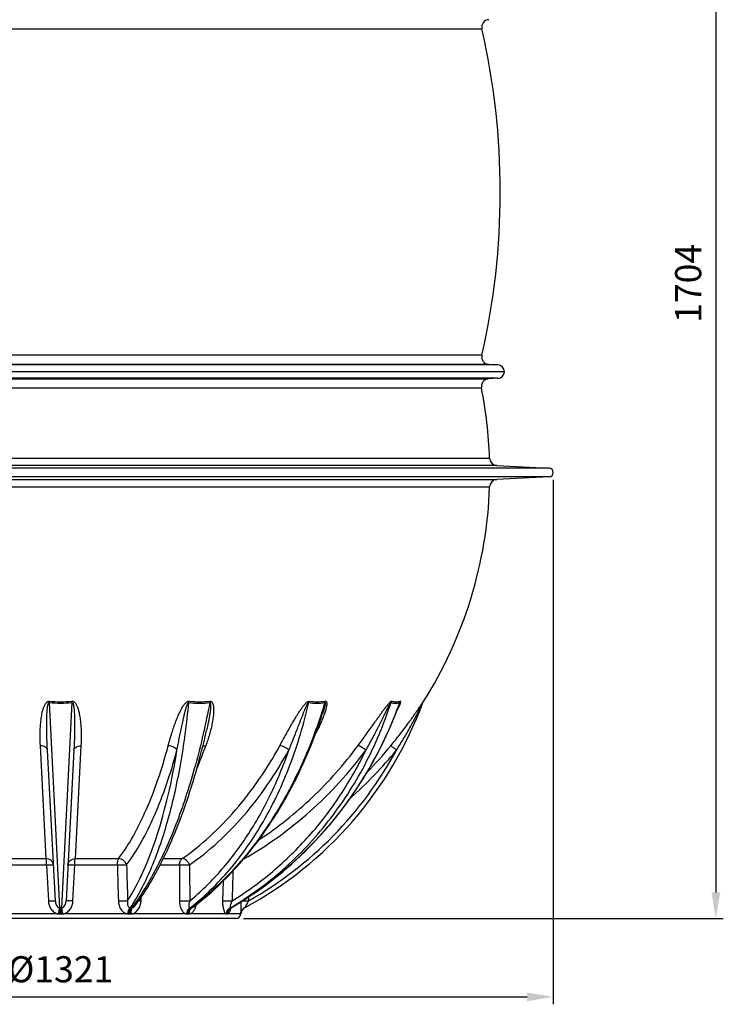
# Model space of a CAD drawing. Units: millimetres. Extents: x -644 to 1837, y -18 to 3917.
# Drawn here: x 739 to 1682, y 1592 to 2913 of the extents above; entities that cross this region are included whole.
import ezdxf

# ---------------------------------------------------------------- set-up
doc = ezdxf.new("R2010")
doc.units = ezdxf.units.MM
doc.header["$LTSCALE"] = 10
doc.layers.add('AM_5', color=92, linetype='Continuous', lineweight=25)
doc.layers.add('RUNDUNGEN', color=7, linetype='Continuous')
doc.styles.get("Standard").update_dxf_attribs({"font": 'ISOCP.SHX'})
doc.dimstyles.new('AM_ISO$0', dxfattribs={"dimscale": 10, "dimtxt": 3.5, "dimasz": 3.5, "dimexe": 1, "dimexo": 1, "dimgap": 1.5, "dimtad": 1, "dimdsep": 46, "dimtxsty": 'Standard', "dimcen": 0, "dimclrd": 256, "dimclre": 256, "dimclrt": 140, "dimadec": 0, "dimazin": 2, "dimtp": 0.1, "dimtm": 0.1, "dimtfac": 0.71, "dimtdec": 3, "dimtmove": 0, "dimatfit": 3, "dimfxl": 1, "dimlwd": -1, "dimlwe": -1, "dimarcsym": 1})

# ---------------------------------------------------------------- blocks, each defined once
blk = doc.blocks.new('*D4')
at = {"layer": 'AM_5', "linetype": 'ByBlock', "transparency": 16777216}
for p, q in [((1486.8, 3411.9), (1682.3, 3411.9)), ((1672.3, 3376.9), (1672.3, 1742.5)), ((1038.8, 1707.5), (1682.3, 1707.5))]:
    blk.add_line(p, q, dxfattribs=at)
at = {"layer": 'AM_5', "transparency": 16777216}
for points in [[(1666.5, 3376.9), (1678.2, 3376.9), (1672.3, 3411.9)], [(1666.5, 1742.5), (1678.2, 1742.5), (1672.3, 1707.5)]]:
    blk.add_solid(points, dxfattribs=at)
at = {"layer": 'Defpoints', "color": 0, "transparency": 16777216}
for p in [(1476.8, 3411.9), (1028.8, 1707.5), (1672.3, 1707.5)]:
    blk.add_point(p, dxfattribs=at)
at = {"layer": 'AM_5', "color": 140, "transparency": 16777216, "insert": (1639.8, 2559.7), "char_height": 35, "attachment_point": 5, "rotation": 90}
blk.add_mtext('1704', dxfattribs=at)
blk = doc.blocks.new('*D12')
at = {"layer": 'AM_5', "linetype": 'ByBlock', "transparency": 16777216}
for p, q in [((133.3, 2296), (133.3, 1592.4)), ((1454.3, 2296), (1454.3, 1592.4)), ((168.3, 1602.4), (1419.3, 1602.4))]:
    blk.add_line(p, q, dxfattribs=at)
at = {"layer": 'AM_5', "transparency": 16777216}
for points in [[(168.3, 1608.2), (168.3, 1596.6), (133.3, 1602.4)], [(1419.3, 1608.2), (1419.3, 1596.6), (1454.3, 1602.4)]]:
    blk.add_solid(points, dxfattribs=at)
at = {"layer": 'Defpoints', "color": 0, "transparency": 16777216}
for p in [(133.3, 2306), (1454.3, 2306), (1454.3, 1602.4)]:
    blk.add_point(p, dxfattribs=at)
at = {"layer": 'AM_5', "color": 140, "transparency": 16777216, "insert": (793.8, 1634.9), "char_height": 35, "attachment_point": 5}
blk.add_mtext('%%c1321', dxfattribs=at)

msp = doc.modelspace()

# ---------------------------------------------------------------- linework, layer by layer
at = {"color": 9, "linetype": 'Continuous'}
for p, q in [((1380.4, 2450.2), (207.3, 2450.2)), ((1380.4, 2432.3), (207.3, 2432.3)), ((1448.8, 2311.9), (138.9, 2311.9)), ((1448.8, 2300.2), (138.9, 2300.2))]:
    msp.add_line(p, q, dxfattribs=at)
at = {"color": 7, "linetype": 'Continuous'}
for p, q in [((1367.8, 2451), (1380.4, 2450.2)), ((1388.8, 2441.2), (198.8, 2441.2)), ((1380.4, 2432.3), (1367.2, 2431.4)), ((1378.5, 2315.5), (1448.8, 2311.9)), ((1448.8, 2300.2), (1378.5, 2296.5)), ((1028.8, 1707.5), (558.8, 1707.5))]:
    msp.add_line(p, q, dxfattribs=at)
for centre, radius, start, end in [((400.3, 2682.2), 983, 347.126, 12.874), ((1379.8, 2441.2), 9, 273.5492, 86.4509), ((793.8, 2306), 575.5, 1.9088, 11.3714), ((1448.5, 2306), 5.84, 273, 87), ((793.8, 2306), 575.5, 327.676, 358.0912), ((1028.8, 1714), 6.48, 270, 356.6034)]:
    msp.add_arc(centre, radius, start, end, dxfattribs=at)
at = {"layer": 'RUNDUNGEN', "color": 9, "linetype": 'Continuous'}
for p, q in [((229.1, 2901.3), (1358.6, 2901.3)), ((1358.6, 2463.2), (229.1, 2463.2)), ((1367.8, 2451), (219.9, 2451)), ((220.5, 2431.4), (1367.2, 2431.4)), ((229.6, 2419.5), (1358, 2419.5)), ((218.7, 2325.2), (1369, 2325.2)), ((1378.5, 2315.5), (209.2, 2315.5)), ((209.2, 2296.5), (1378.5, 2296.5)), ((218.7, 2286.9), (1369, 2286.9)), ((792.9, 1721.8), (778.7, 1997.3)), ((809, 1997.3), (794.8, 1721.8)), ((1280.5, 1999.2), (1280.2, 1998.3)), ((774.5, 1787.9), (766.6, 1939.3)), ((821.1, 1939.3), (813.2, 1787.9)), ((716.1, 1787.9), (774.5, 1787.9)), ((813.2, 1787.9), (871.6, 1787.9)), ((931.5, 1787.9), (956.8, 1787.9)), ((717.8, 1779.5), (775, 1779.5)), ((775, 1779.5), (777.4, 1731.2)), ((810.3, 1731.2), (812.7, 1779.5)), ((812.7, 1779.5), (869.9, 1779.5)), ((927.3, 1779.5), (953.2, 1779.5)), ((1011.7, 1757.7), (1011, 1731.2)), ((901.6, 1731.2), (901.9, 1736.3)), ((1045.9, 1736.4), (1045.6, 1731.2)), ((1022.6, 1722.1), (1022.1, 1721.8)), ((1040.6, 1722), (1040.6, 1721.9)), ((791.2, 1713.7), (703.9, 1713.7)), ((793, 1713.6), (794.7, 1713.6)), ((883.8, 1713.7), (796.5, 1713.7)), ((885.4, 1713.6), (887.1, 1713.6)), ((962.7, 1713.7), (888.7, 1713.7)), ((964, 1713.6), (965.2, 1713.6)), ((1015.9, 1713.7), (966.4, 1713.7)), ((1016.6, 1713.6), (1017.3, 1713.6)), ((1035.3, 1713.7), (1017.9, 1713.7)), ((1035.3, 1713.6), (1035.3, 1713.6))]:
    msp.add_line(p, q, dxfattribs=at)
at = {"layer": 'RUNDUNGEN', "color": 7, "linetype": 'Continuous'}
for p, q in [((1144.7, 1981.5), (1144.7, 1981.5)), ((786.7, 1731.2), (776.1, 1933.4)), ((811.6, 1933.4), (801, 1731.2)), ((1022.2, 1721.7), (1022.3, 1721.8)), ((1022.3, 1721.8), (1022.5, 1721.9)), ((1035.3, 1713.9), (1035.3, 1714)), ((1035.3, 1714), (1035.4, 1714)), ((1035.3, 1713.8), (1035.3, 1713.9)), ((1035.3, 1713.7), (1035.3, 1713.8)), ((1035.3, 1713.8), (1035.3, 1713.8)), ((1035.3, 1713.6), (1035.3, 1713.7)), ((1035.4, 1714.7), (1035.5, 1714.8)), ((1035.4, 1714.6), (1035.4, 1714.7)), ((1035.4, 1714.7), (1035.4, 1714.7)), ((1035.4, 1714.5), (1035.4, 1714.6)), ((1035.4, 1714.4), (1035.4, 1714.5)), ((1035.4, 1714.5), (1035.4, 1714.5)), ((1035.4, 1714.3), (1035.4, 1714.4)), ((1035.4, 1714.4), (1035.4, 1714.4)), ((1035.4, 1714.2), (1035.4, 1714.3)), ((1035.4, 1714.3), (1035.4, 1714.3)), ((1035.4, 1714.1), (1035.4, 1714.2)), ((1035.4, 1714), (1035.4, 1714.1)), ((1035.4, 1714.1), (1035.4, 1714.1)), ((1035.5, 1715.2), (1035.6, 1715.3)), ((1035.5, 1715.1), (1035.5, 1715.2)), ((1035.5, 1715), (1035.5, 1715.1)), ((1035.5, 1715.1), (1035.5, 1715.1)), ((1035.5, 1714.9), (1035.5, 1715)), ((1035.5, 1715), (1035.5, 1715)), ((1035.5, 1714.8), (1035.5, 1714.9)), ((1035.5, 1714.9), (1035.5, 1714.9)), ((1035.5, 1714.8), (1035.5, 1714.8)), ((1035.6, 1715.6), (1035.7, 1715.7)), ((1035.6, 1715.5), (1035.6, 1715.6)), ((1035.6, 1715.6), (1035.6, 1715.6)), ((1035.6, 1715.4), (1035.6, 1715.5)), ((1035.6, 1715.3), (1035.6, 1715.4)), ((1035.6, 1715.4), (1035.6, 1715.4)), ((1035.6, 1715.3), (1035.6, 1715.3)), ((1035.6, 1715.3), (1035.6, 1715.3)), ((1035.7, 1715.9), (1035.7, 1716)), ((1035.7, 1716), (1035.8, 1716)), ((1035.7, 1715.8), (1035.7, 1715.9)), ((1035.7, 1715.9), (1035.7, 1715.9)), ((1035.7, 1715.7), (1035.7, 1715.8)), ((1035.7, 1715.8), (1035.7, 1715.8)), ((1035.7, 1715.7), (1035.7, 1715.7)), ((1035.8, 1716.2), (1035.8, 1716.3)), ((1035.8, 1716.3), (1035.9, 1716.3)), ((1035.8, 1716.1), (1035.8, 1716.2)), ((1035.8, 1716), (1035.8, 1716.1)), ((1035.8, 1716.1), (1035.8, 1716.1)), ((1035.9, 1716.4), (1036, 1716.6)), ((1035.9, 1716.3), (1035.9, 1716.4)), ((1035.9, 1716.4), (1035.9, 1716.4)), ((1035.9, 1716.4), (1035.9, 1716.4)), ((1036, 1716.6), (1036, 1716.6))]:
    msp.add_line(p, q, dxfattribs=at)
for points in [[(1279.2, 1996.4), (1279.4, 1996.8), (1279.5, 1997.1)], [(1279.5, 1997.1), (1279.7, 1997.5), (1279.9, 1997.8), (1280, 1998.1), (1280.2, 1998.3)], [(1022.5, 1721.9), (1029, 1725.8), (1035.6, 1729.8), (1042.1, 1733.9), (1048.6, 1738.2), (1055, 1742.5), (1061.3, 1747), (1067.6, 1751.5), (1073.8, 1756.2), (1080, 1761), (1086.1, 1765.8), (1092.1, 1770.8), (1098, 1775.9), (1103.9, 1781.1), (1109.7, 1786.3), (1115.4, 1791.7), (1121.1, 1797.1), (1126.6, 1802.7), (1132.1, 1808.3), (1137.5, 1814.1), (1142.9, 1819.9), (1148.1, 1825.8), (1153.3, 1831.8), (1158.4, 1837.9), (1163.4, 1844.1), (1168.3, 1850.3), (1173.1, 1856.6), (1177.8, 1863), (1182.4, 1869.5), (1187, 1876.1), (1191.4, 1882.7), (1195.8, 1889.4), (1200, 1896.2), (1204.2, 1903.1), (1208.2, 1910), (1212.2, 1916.9), (1216, 1924), (1219.8, 1931.1), (1223.5, 1938.3), (1227, 1945.5), (1230.5, 1952.8), (1233.8, 1960.1), (1237, 1967.5), (1240.2, 1974.9), (1243.2, 1982.4), (1246.1, 1990), (1247.5, 1993.7)], [(971.1, 1722.7), (975.6, 1726.1), (980.7, 1730.2), (985.8, 1734.3), (990.8, 1738.6), (995.9, 1742.9), (1000.8, 1747.4), (1005.7, 1752), (1010.6, 1756.6), (1015.4, 1761.4), (1020.2, 1766.3), (1024.9, 1771.3), (1029.6, 1776.3), (1034.2, 1781.5), (1038.7, 1786.8), (1043.3, 1792.2), (1047.7, 1797.6), (1052.1, 1803.2), (1056.4, 1808.8), (1060.7, 1814.6), (1064.9, 1820.4), (1069, 1826.3), (1073.1, 1832.3), (1077.1, 1838.4), (1081.1, 1844.5), (1085, 1850.8), (1088.8, 1857.1), (1092.6, 1863.5), (1096.2, 1870), (1099.9, 1876.6), (1103.4, 1883.2), (1106.9, 1889.9), (1110.3, 1896.7), (1113.6, 1903.5), (1116.9, 1910.4), (1120, 1917.4), (1123.1, 1924.4), (1126.2, 1931.5), (1129.1, 1938.7), (1132, 1945.9), (1134.8, 1953.2), (1137.5, 1960.5), (1140.1, 1967.9), (1142.7, 1975.3), (1144.7, 1981.5)], [(893.9, 1725), (895.7, 1727.4), (898.6, 1731.5), (901.5, 1735.6), (904.4, 1739.9), (907.2, 1744.3), (910.1, 1748.8), (912.9, 1753.4), (915.6, 1758.1), (918.4, 1762.9), (921.1, 1767.8), (923.8, 1772.8), (926.5, 1777.9), (929.1, 1783.1), (931.7, 1788.3), (934.3, 1793.7), (936.9, 1799.2), (939.4, 1804.7), (941.9, 1810.4), (944.4, 1816.1), (946.8, 1821.9), (949.2, 1827.8), (951.6, 1833.8), (953.9, 1839.9), (956.2, 1846), (958.5, 1852.2), (960.7, 1858.6), (962.9, 1864.9), (965.1, 1871.4), (967.2, 1877.9), (969.3, 1884.5), (971.4, 1891.2), (973.4, 1897.9), (975.4, 1904.7), (977.3, 1911.6), (979.2, 1918.5), (981.1, 1925.5), (982.9, 1932.6), (984.7, 1939.7), (986.5, 1946.9), (988.2, 1954.1), (989.8, 1961.1)], [(1020.9, 1720.5), (1020.9, 1720.5), (1020.9, 1720.5), (1020.9, 1720.5), (1020.9, 1720.5), (1020.9, 1720.5), (1021, 1720.6), (1021, 1720.6), (1021, 1720.7), (1021.1, 1720.7), (1021.1, 1720.8), (1021.2, 1720.9), (1021.3, 1720.9), (1021.4, 1721), (1021.5, 1721.1), (1021.6, 1721.2), (1021.7, 1721.3), (1021.8, 1721.5), (1022, 1721.6), (1022.2, 1721.7)], [(1035.8, 1716.2), (1035.8, 1716.2), (1035.8, 1716.2)]]:
    msp.add_lwpolyline(points, dxfattribs=at)
for centre, radius, start, end in [((1368.4, 2903.5), 10, 93.5491, 192.874), ((1368.4, 2461), 10, 167.126, 266.4509), ((1367.9, 2421.5), 10, 93.5492, 191.3714), ((1379, 2325.5), 10, 181.9088, 267), ((1379, 2286.5), 10, 93, 178.0912), ((793.8, 2177.3), 518, 298.4401, 339.6675), ((1045.3, 1713), 10, 118.4402, 176.6008)]:
    msp.add_arc(centre, radius, start, end, dxfattribs=at)
at = {"layer": 'RUNDUNGEN', "color": 9, "linetype": 'Continuous'}
for centre, radius, start, end in [((947.6, 1974.7), 170.4, 171.737, 172.3674), ((793.8, 2129), 132.5, 263.4217, 276.5783), ((793.8, 2125.3), 127, 263.2503, 276.7497), ((640.1, 1974.7), 170.4, 7.6326, 8.2631), ((1246.7, 1993.4), 10.7, 147.3074, 158.5092), ((1257.8, 1994.6), 9.82, 152.1136, 163.8211), ((1288.8, 1993.9), 9.87, 147.6002, 159.6497), ((253.7, 2206.7), 781.9, 337.5743, 339.999), ((793.8, 2177), 512, 299.4587, 331.5912), ((794.4, 2304.6), 583.2, 311.6368, 320.4649), ((794.3, 2304.2), 573.4, 315.6861, 320.4644), ((793, 1725.8), 3.96, 259.1599, 269.1391), ((793.8, 1263.3), 458.5, 89.8863, 90.1137), ((794.7, 1725.8), 3.96, 270.8609, 280.8401), ((887.5, 1725), 3.14, 257.8283, 269.142), ((888.3, 1330.5), 391.4, 89.877, 90.123), ((968.3, 1492.6), 229.3, 89.8392, 90.1608), ((1026.8, 1714.4), 8.67, 120.557, 133.6545), ((1026.9, 1714.3), 8.8, 133.64, 134.0941), ((1021.8, 1654.7), 67.1, 89.7029, 90.2971), ((1045.3, 1713), 10, 117.9169, 118.3504), ((792.9, 1746.6), 33, 267.0004, 270.0461), ((794.7, 1746.6), 33, 269.9539, 272.9996), ((885.4, 1742), 28.3, 266.7632, 270.0478), ((887.1, 1741.6), 28, 269.9489, 273.2555), ((964, 1730.4), 16.7, 265.7902, 270.0579), ((965.2, 1729.9), 16.3, 269.9318, 274.2686), ((1016.6, 1718.7), 5.04, 262.3194, 270.0788), ((1017.3, 1718.3), 4.71, 269.8771, 277.9401)]:
    msp.add_arc(centre, radius, start, end, dxfattribs=at)
for points, knots in [([(766.6, 1939.3), (766.3, 1944.3), (766.2, 1952), (766.5, 1962.4), (766.9, 1968.9), (767.5, 1974.2), (768, 1978.1), (768.8, 1982.1), (769.6, 1986.1), (770.6, 1989.4), (771.6, 1991.9), (772.4, 1993.9), (773.5, 1995.7), (774.8, 1997.5), (776.2, 1998.7), (777.7, 1999.2), (778.5, 1999.2), (778.9, 1999.2)], [0, 0, 0, 0, 0.238065, 0.359329, 0.482091, 0.544054, 0.60642, 0.669215, 0.73249, 0.796351, 0.828581, 0.86109, 0.894012, 0.927638, 0.962628, 0.981085, 1, 1, 1, 1]), ([(776.1, 1933.4), (776, 1936), (775.7, 1941.3), (775.4, 1949.2), (775.2, 1957.2), (775.2, 1963.9), (775.2, 1969.3), (775.2, 1973.3), (775.3, 1977.4), (775.5, 1981.5), (775.7, 1985.7), (776, 1989.1), (776.3, 1991.5), (776.5, 1992.9), (776.7, 1993.9), (777, 1994.9), (777.2, 1995.8), (777.5, 1996.4), (777.7, 1996.9), (778, 1997.2), (778.4, 1997.4), (778.6, 1997.4), (778.7, 1997.3)], [0, 0, 0, 0, 0.120798, 0.242822, 0.366038, 0.49041, 0.553018, 0.615901, 0.679053, 0.742472, 0.806152, 0.870093, 0.902169, 0.918237, 0.934329, 0.950452, 0.966626, 0.974753, 0.982938, 0.991263, 0.995594, 1, 1, 1, 1]), ([(808.8, 1999.2), (809.2, 1999.2), (810, 1999.2), (811.5, 1998.7), (812.9, 1997.5), (814.2, 1995.7), (815.3, 1993.9), (816.1, 1991.9), (817.1, 1989.4), (818, 1986.1), (818.9, 1982.1), (819.6, 1978.1), (820.2, 1974.2), (820.8, 1968.9), (821.2, 1962.4), (821.5, 1952), (821.4, 1944.3), (821.1, 1939.3)], [0, 0, 0, 0, 0.018915, 0.037372, 0.072362, 0.105988, 0.13891, 0.171419, 0.20365, 0.26751, 0.330785, 0.39358, 0.455946, 0.517909, 0.640671, 0.761935, 1, 1, 1, 1]), ([(809, 1997.3), (809.1, 1997.4), (809.3, 1997.4), (809.7, 1997.2), (810, 1996.9), (810.2, 1996.4), (810.5, 1995.8), (810.7, 1994.9), (811, 1993.9), (811.2, 1992.9), (811.4, 1991.5), (811.7, 1989.1), (812, 1985.7), (812.2, 1981.5), (812.4, 1977.4), (812.5, 1973.3), (812.5, 1969.3), (812.5, 1963.9), (812.5, 1957.2), (812.3, 1949.2), (812, 1941.3), (811.7, 1936), (811.6, 1933.4)], [0, 0, 0, 0, 0.004406, 0.008738, 0.017062, 0.025247, 0.033375, 0.049548, 0.065671, 0.081763, 0.097831, 0.129907, 0.193849, 0.257529, 0.320947, 0.3841, 0.446982, 0.50959, 0.633962, 0.757178, 0.879202, 1, 1, 1, 1]), ([(887.4, 1721.8), (892.5, 1729.6), (902.3, 1746.4), (915.3, 1774), (927.1, 1804.7), (937.7, 1838.5), (947, 1875), (957.6, 1928), (963.1, 1969.2), (965.7, 1997.3)], [0, 0, 0, 0, 0.096441, 0.201842, 0.316036, 0.438637, 0.569088, 0.706695, 1, 1, 1, 1]), ([(993.8, 1997.3), (988.4, 1969.1), (979, 1927.8), (963.3, 1874.9), (950.5, 1838.4), (936.7, 1804.7), (921.9, 1773.9), (906.3, 1746.4), (894.9, 1729.6), (889.1, 1721.8)], [0, 0, 0, 0, 0.290168, 0.427075, 0.557382, 0.680359, 0.795396, 0.902033, 1, 1, 1, 1]), ([(938.1, 1939.3), (939.4, 1944.4), (941.6, 1952.1), (944.9, 1962.4), (947.6, 1970.3), (950.7, 1978.2), (953.7, 1984.8), (956.4, 1990), (958.4, 1993.3), (960.3, 1995.7), (962, 1997.4), (963.6, 1998.6), (965.1, 1999.2), (965.9, 1999.2), (966.3, 1999.2)], [0, 0, 0, 0, 0.233425, 0.353382, 0.475632, 0.600416, 0.728257, 0.793701, 0.8606, 0.894837, 0.92979, 0.965426, 0.983148, 1, 1, 1, 1]), ([(949.8, 1933.4), (950.3, 1936), (951.3, 1941.3), (952.9, 1949.2), (954.5, 1957.2), (955.9, 1963.9), (957, 1969.3), (957.9, 1973.3), (958.8, 1977.4), (959.7, 1981.5), (960.6, 1985), (961.3, 1987.7), (961.9, 1989.8), (962.5, 1991.8), (963.1, 1993.6), (963.7, 1994.9), (964.1, 1995.8), (964.4, 1996.4), (964.7, 1996.8), (964.9, 1997.1), (965.2, 1997.3), (965.4, 1997.4), (965.6, 1997.4), (965.7, 1997.3)], [0, 0, 0, 0, 0.119988, 0.241271, 0.363838, 0.487693, 0.550112, 0.612869, 0.675979, 0.739466, 0.803378, 0.835519, 0.867808, 0.900282, 0.933012, 0.949523, 0.966191, 0.97462, 0.983147, 0.987463, 0.991803, 0.996058, 1, 1, 1, 1]), ([(965.7, 1997.3), (965.7, 1997.5), (965.9, 1998.1), (966.1, 1998.7), (966.3, 1999.2)], [0, 0, 0, 0, 0.256528, 1, 1, 1, 1]), ([(965.7, 1997.3), (970.3, 1996.7), (979.7, 1996.1), (989.1, 1996.7), (993.8, 1997.3)], [0, 0, 0, 0, 0.495565, 1, 1, 1, 1]), ([(966.3, 1999.2), (970.8, 1998.6), (980, 1998), (989.3, 1998.6), (993.9, 1999.2)], [0, 0, 0, 0, 0.49548, 1, 1, 1, 1]), ([(967.6, 1721.8), (987, 1737.1), (1023.5, 1773), (1068.4, 1838.1), (1103.8, 1913.9), (1120.1, 1968.8), (1126.6, 1997.3)], [0, 0, 0, 0, 0.228152, 0.47126, 0.729169, 1, 1, 1, 1]), ([(1148, 1997.3), (1139.5, 1968.7), (1119.1, 1913.6), (1078.1, 1838), (1028.5, 1773), (989.4, 1737.1), (968.9, 1721.8)], [0, 0, 0, 0, 0.268583, 0.526267, 0.77046, 1, 1, 1, 1]), ([(993.9, 1999.2), (994.2, 1999.2), (994.9, 1999.2), (996.2, 1998.7), (997.3, 1997.4), (998, 1995.7), (998.5, 1993.8), (998.8, 1991.9), (999, 1989.3), (999, 1986), (998.8, 1982.1), (998.4, 1978.1), (997.8, 1974.1), (996.9, 1968.9), (995.5, 1962.3), (993.4, 1954.5), (991.1, 1946.8), (989.3, 1941.8), (988.4, 1939.3)], [0, 0, 0, 0, 0.017216, 0.032979, 0.062491, 0.091974, 0.121858, 0.152107, 0.182643, 0.24433, 0.30659, 0.369218, 0.432082, 0.495099, 0.621357, 0.747695, 0.873941, 1, 1, 1, 1]), ([(993.8, 1997.3), (993.8, 1997.4), (994, 1997.4), (994.3, 1997.2), (994.4, 1997), (994.6, 1996.7), (994.7, 1996.2), (994.8, 1995.7), (994.8, 1995.1), (994.9, 1994.3), (994.9, 1993.4), (994.9, 1992.2), (994.8, 1990.7), (994.6, 1988), (994.1, 1984.1), (993.4, 1979.5), (992.6, 1974.8), (991.4, 1968.7), (990.5, 1964.1), (989.8, 1961.1)], [0, 0, 0, 0, 0.007984, 0.015233, 0.022429, 0.029727, 0.044578, 0.05967, 0.074914, 0.090261, 0.121161, 0.152247, 0.183453, 0.24609, 0.371812, 0.497728, 0.623605, 0.749321, 1, 1, 1, 1]), ([(993.8, 1997.3), (993.8, 1997.5), (993.8, 1998.1), (993.8, 1998.7), (993.9, 1999.2)], [0, 0, 0, 0, 0.259008, 1, 1, 1, 1]), ([(1021.4, 1721.8), (1046.5, 1736.7), (1094.2, 1771.6), (1155.1, 1836.6), (1204, 1912.5), (1227.5, 1968.4), (1236.8, 1997.3)], [0, 0, 0, 0, 0.244871, 0.493026, 0.744785, 1, 1, 1, 1]), ([(1248.4, 1997.3), (1237.9, 1968.4), (1212.2, 1912.4), (1160.5, 1836.7), (1097.2, 1771.9), (1048.2, 1737), (1022.6, 1722.1)], [0, 0, 0, 0, 0.254381, 0.506246, 0.75489, 1, 1, 1, 1]), ([(1087.6, 1939.3), (1089, 1941.8), (1091.8, 1946.9), (1096, 1954.6), (1100.4, 1962.4), (1104.9, 1970.3), (1108.7, 1976.8), (1112, 1982.1), (1114.6, 1986.1), (1117.3, 1990), (1120.2, 1993.9), (1122.9, 1996.9), (1125.3, 1998.8), (1126.8, 1999.3), (1127.4, 1999.2)], [0, 0, 0, 0, 0.118887, 0.23955, 0.362025, 0.486411, 0.612896, 0.677028, 0.741841, 0.807428, 0.873882, 0.940872, 0.973277, 1, 1, 1, 1]), ([(1099.8, 1933.4), (1100.8, 1936), (1103, 1941.2), (1106.2, 1949.2), (1109.3, 1957.1), (1111.9, 1963.9), (1114, 1969.3), (1115.6, 1973.3), (1117.2, 1977.4), (1118.8, 1981.5), (1120.1, 1985), (1121.3, 1987.7), (1122.1, 1989.8), (1123, 1991.8), (1123.8, 1993.6), (1124.5, 1994.9), (1125.1, 1995.9), (1125.6, 1996.6), (1125.9, 1997.1), (1126.1, 1997.3), (1126.4, 1997.4), (1126.5, 1997.4), (1126.6, 1997.3)], [0, 0, 0, 0, 0.121477, 0.24387, 0.367185, 0.49145, 0.553957, 0.616728, 0.679786, 0.743159, 0.806902, 0.83894, 0.871114, 0.903457, 0.936026, 0.952427, 0.96893, 0.985502, 0.989607, 0.993583, 0.997138, 1, 1, 1, 1]), ([(1126.6, 1997.3), (1126.6, 1997.5), (1126.9, 1998.1), (1127.2, 1998.7), (1127.4, 1999.2)], [0, 0, 0, 0, 0.252929, 1, 1, 1, 1]), ([(1126.6, 1997.3), (1130, 1996.7), (1137.2, 1996.1), (1144.4, 1996.8), (1148, 1997.3)], [0, 0, 0, 0, 0.489323, 1, 1, 1, 1]), ([(1127.4, 1999.2), (1130.8, 1998.6), (1137.9, 1998), (1144.9, 1998.6), (1148.5, 1999.2)], [0, 0, 0, 0, 0.489119, 1, 1, 1, 1]), ([(1148.5, 1999.2), (1148.7, 1999.2), (1149.1, 1999.2), (1149.8, 1999), (1150.3, 1998.2), (1150.6, 1997.1), (1150.7, 1995.9), (1150.6, 1994.6), (1150.4, 1992.8), (1149.9, 1990.5), (1149.2, 1987.6), (1148.4, 1984.8), (1147.4, 1982), (1146, 1978.2), (1144.1, 1973.4), (1141.6, 1967.7), (1138.9, 1962.1), (1137, 1958.4), (1136, 1956.5)], [0, 0, 0, 0, 0.01289, 0.024197, 0.045952, 0.07013, 0.096509, 0.12441, 0.153379, 0.213466, 0.275472, 0.338751, 0.402939, 0.467814, 0.599062, 0.731758, 0.865488, 1, 1, 1, 1]), ([(1148, 1997.3), (1148.1, 1997.4), (1148.2, 1997.4), (1148.4, 1997.3), (1148.5, 1997.1), (1148.5, 1996.8), (1148.5, 1996.4), (1148.5, 1995.9), (1148.5, 1995.4), (1148.4, 1994.7), (1148.2, 1993.9), (1148, 1992.9), (1147.7, 1991.5), (1147.1, 1989.1), (1146.1, 1985.6), (1145.2, 1982.9), (1144.7, 1981.5)], [0, 0, 0, 0, 0.012486, 0.023107, 0.034944, 0.047946, 0.075875, 0.105199, 0.135291, 0.165874, 0.227975, 0.290885, 0.354318, 0.482202, 0.740284, 1, 1, 1, 1]), ([(1148, 1997.3), (1148.1, 1997.5), (1148.2, 1998.1), (1148.4, 1998.7), (1148.5, 1999.2)], [0, 0, 0, 0, 0.255798, 1, 1, 1, 1]), ([(1192.4, 1939.3), (1194.3, 1941.8), (1198, 1946.9), (1203.6, 1954.6), (1209.1, 1962.3), (1213.8, 1968.9), (1217.5, 1974.2), (1220.3, 1978.1), (1223.1, 1982.1), (1226, 1986.1), (1228.4, 1989.3), (1230.4, 1991.9), (1231.9, 1993.8), (1233.4, 1995.7), (1234.9, 1997.3), (1236.2, 1998.5), (1237.1, 1999.1), (1237.6, 1999.2), (1237.7, 1999.2)], [0, 0, 0, 0, 0.124952, 0.250838, 0.377642, 0.505359, 0.569557, 0.633974, 0.698594, 0.763376, 0.828204, 0.860543, 0.892707, 0.924451, 0.955124, 0.982513, 0.993004, 1, 1, 1, 1]), ([(1203.1, 1933.4), (1204.6, 1936), (1207.5, 1941.2), (1211.9, 1949.1), (1216.1, 1957.1), (1219.5, 1963.8), (1222.3, 1969.3), (1224.3, 1973.3), (1226.3, 1977.4), (1228, 1980.8), (1229.3, 1983.6), (1230.4, 1985.7), (1231.4, 1987.7), (1232.4, 1989.8), (1233.2, 1991.5), (1233.9, 1992.9), (1234.5, 1993.9), (1235, 1994.9), (1235.5, 1995.7), (1235.9, 1996.4), (1236.1, 1996.8), (1236.4, 1997.1), (1236.5, 1997.2), (1236.6, 1997.3), (1236.7, 1997.4), (1236.8, 1997.4), (1236.8, 1997.3)], [0, 0, 0, 0, 0.124019, 0.248447, 0.373292, 0.498574, 0.56139, 0.624332, 0.68741, 0.750638, 0.782315, 0.814039, 0.845812, 0.87764, 0.909526, 0.925488, 0.941459, 0.957422, 0.973328, 0.981204, 0.988907, 0.992585, 0.995942, 0.997365, 0.998497, 1, 1, 1, 1]), ([(1236.5, 1939.3), (1238.6, 1941.8), (1242.7, 1946.8), (1248.7, 1954.5), (1254.7, 1962.3), (1259.5, 1968.9), (1263.3, 1974.1), (1266.1, 1978.1), (1268.9, 1982.1), (1271.6, 1986), (1273.8, 1989.3), (1275.6, 1991.9), (1276.8, 1993.8), (1277.8, 1995.3), (1278.6, 1996.5), (1279.2, 1997.4), (1279.7, 1998.1), (1280.1, 1998.6), (1280.3, 1998.9), (1280.4, 1999.1), (1280.4, 1999.1), (1280.5, 1999.2), (1280.5, 1999.2), (1280.5, 1999.2), (1280.5, 1999.2), (1280.5, 1999.2)], [0, 0, 0, 0, 0.131449, 0.262951, 0.394415, 0.525695, 0.591188, 0.656512, 0.721567, 0.786183, 0.850008, 0.881397, 0.912175, 0.9419, 0.956086, 0.969515, 0.981722, 0.991829, 0.995635, 0.997118, 0.998279, 0.999092, 0.99954, 0.999664, 1, 1, 1, 1]), ([(1236.8, 1997.3), (1238.5, 1996.7), (1242.5, 1996.1), (1246.4, 1996.8), (1248.4, 1997.3)], [0, 0, 0, 0, 0.474631, 1, 1, 1, 1]), ([(1237.7, 1999.2), (1239.5, 1998.6), (1243.4, 1998), (1247.2, 1998.6), (1249.2, 1999.2)], [0, 0, 0, 0, 0.474164, 1, 1, 1, 1]), ([(1244.2, 1933.4), (1247.4, 1938.5), (1253.8, 1948.8), (1262.8, 1964.5), (1269.9, 1977.8), (1274.6, 1987.2), (1277.2, 1992.6), (1278.5, 1995.2), (1279.2, 1996.6)], [0, 0, 0, 0, 0.250549, 0.501223, 0.751892, 0.877012, 0.939267, 1, 1, 1, 1]), ([(1249.2, 1999.2), (1249.3, 1999.2), (1249.6, 1999.2), (1249.8, 1998.7), (1249.7, 1998.2), (1249.6, 1997.5), (1249.4, 1996.8), (1249.1, 1996), (1248.8, 1995.1), (1248.1, 1993.3), (1246.8, 1990.6), (1245.6, 1988.2), (1245, 1987)], [0, 0, 0, 0, 0.028481, 0.056683, 0.097753, 0.149236, 0.207657, 0.270755, 0.337146, 0.405954, 0.696159, 1, 1, 1, 1]), ([(1248.4, 1997.3), (1248.4, 1997.3), (1248.5, 1997.4), (1248.6, 1997.2), (1248.6, 1997), (1248.5, 1996.8), (1248.5, 1996.6), (1248.4, 1996.2), (1248.2, 1995.6), (1247.9, 1994.8), (1247.6, 1994.1), (1247.5, 1993.7)], [0, 0, 0, 0, 0.031114, 0.062067, 0.111, 0.168909, 0.231442, 0.296703, 0.432047, 0.712724, 1, 1, 1, 1]), ([(1279.2, 1996.6), (1279.2, 1996.7), (1279.3, 1996.8), (1279.6, 1997.5), (1279.6, 1997.3)], [0, 0, 0, 0, 0.394739, 1, 1, 1, 1]), ([(776.1, 1933.4), (776.1, 1934.2), (775.4, 1935.9), (773.2, 1937.8), (770.1, 1939), (767.8, 1939.3), (766.6, 1939.3)], [0, 0, 0, 0, 0.199058, 0.429982, 0.701034, 1, 1, 1, 1]), ([(811.6, 1933.4), (811.6, 1934.2), (812.3, 1935.9), (814.5, 1937.8), (817.6, 1939), (819.9, 1939.3), (821.1, 1939.3)], [0, 0, 0, 0, 0.199058, 0.429982, 0.701034, 1, 1, 1, 1]), ([(871.6, 1787.9), (878.7, 1797.4), (892.1, 1818.6), (909.6, 1854.2), (925.2, 1894.9), (934, 1924), (938.1, 1939.3)], [0, 0, 0, 0, 0.213558, 0.45179, 0.714351, 1, 1, 1, 1]), ([(882.2, 1779.5), (889.4, 1789.1), (903.1, 1810.7), (920.8, 1846.8), (936.7, 1888.3), (945.6, 1917.9), (949.8, 1933.4)], [0, 0, 0, 0, 0.213558, 0.45179, 0.714351, 1, 1, 1, 1]), ([(883.6, 1731.2), (891.6, 1743.8), (906.3, 1772.3), (924.2, 1819.9), (939.1, 1874.3), (946.6, 1913.1), (949.8, 1933.4)], [0, 0, 0, 0, 0.209296, 0.447242, 0.711885, 1, 1, 1, 1]), ([(949.8, 1933.4), (949.4, 1934.3), (948, 1935.9), (945.1, 1937.7), (941.7, 1939), (939.3, 1939.3), (938.1, 1939.3)], [0, 0, 0, 0, 0.213561, 0.463398, 0.733172, 1, 1, 1, 1]), ([(956.8, 1787.9), (969.8, 1797), (995.1, 1817.4), (1029.5, 1853), (1060.8, 1893.9), (1079.1, 1923.7), (1087.6, 1939.3)], [0, 0, 0, 0, 0.236134, 0.481179, 0.735756, 1, 1, 1, 1]), ([(966.7, 1779.5), (979.9, 1788.7), (1005.6, 1809.4), (1040.7, 1845.7), (1072.5, 1887.2), (1091.1, 1917.6), (1099.8, 1933.4)], [0, 0, 0, 0, 0.236134, 0.481179, 0.735756, 1, 1, 1, 1]), ([(966.9, 1731.2), (981.5, 1743.2), (1009.4, 1770.5), (1045.6, 1818.4), (1076.4, 1873.1), (1092.6, 1912.8), (1099.8, 1933.4)], [0, 0, 0, 0, 0.232323, 0.476459, 0.73259, 1, 1, 1, 1]), ([(984.4, 1938.4), (984.7, 1938.6), (985.9, 1939.1), (987.3, 1939.3), (988.4, 1939.3)], [0, 0, 0, 0, 0.225184, 1, 1, 1, 1]), ([(1023.7, 1731.2), (1042.8, 1743), (1079.5, 1769.7), (1128.3, 1817.4), (1170.3, 1872.2), (1193.1, 1912.5), (1203.1, 1933.4)], [0, 0, 0, 0, 0.246012, 0.494545, 0.745861, 1, 1, 1, 1]), ([(1039.1, 1787.2), (1070.9, 1805.3), (1131.1, 1848.7), (1181, 1903.6), (1203.1, 1933.4)], [0, 0, 0, 0, 0.496284, 1, 1, 1, 1]), ([(1059.5, 1813), (1084.9, 1829.8), (1133.2, 1868.2), (1174, 1914.5), (1192.4, 1939.3)], [0, 0, 0, 0, 0.496776, 1, 1, 1, 1]), ([(1099.8, 1933.4), (1099, 1934.3), (1097.2, 1935.8), (1094.1, 1937.7), (1090.8, 1938.9), (1088.6, 1939.3), (1087.6, 1939.3)], [0, 0, 0, 0, 0.247854, 0.515459, 0.774823, 1, 1, 1, 1]), ([(1203.1, 1933.4), (1202.2, 1934.2), (1200.3, 1935.7), (1197.4, 1937.5), (1195, 1938.7), (1193.4, 1939.2), (1192.7, 1939.3), (1192.4, 1939.3)], [0, 0, 0, 0, 0.297565, 0.585654, 0.828507, 0.924192, 1, 1, 1, 1]), ([(1244.2, 1933.4), (1243.3, 1934.2), (1241.9, 1935.3), (1240.2, 1936.7), (1239, 1937.5), (1238.1, 1938.2), (1237.4, 1938.7), (1237, 1939), (1236.8, 1939.1), (1236.6, 1939.2), (1236.5, 1939.3), (1236.5, 1939.3)], [0, 0, 0, 0, 0.373574, 0.542387, 0.691289, 0.815153, 0.909737, 0.945014, 0.971882, 0.99018, 1, 1, 1, 1]), ([(775, 1779.5), (775, 1781.1), (774.9, 1783.5), (774.7, 1786.3), (774.6, 1787.4), (774.5, 1787.9)], [0, 0, 0, 0, 0.589919, 0.826069, 1, 1, 1, 1]), ([(784.2, 1779.5), (784.1, 1780.6), (783.5, 1782.8), (781.3, 1785.6), (778.2, 1787.4), (775.8, 1787.9), (774.5, 1787.9)], [0, 0, 0, 0, 0.238334, 0.483401, 0.738043, 1, 1, 1, 1]), ([(803.5, 1779.5), (803.6, 1780.6), (804.2, 1782.8), (806.4, 1785.6), (809.5, 1787.4), (811.9, 1787.9), (813.2, 1787.9)], [0, 0, 0, 0, 0.238334, 0.483401, 0.738043, 1, 1, 1, 1]), ([(812.7, 1779.5), (812.7, 1781.1), (812.8, 1783.5), (813, 1786.3), (813.1, 1787.4), (813.2, 1787.9)], [0, 0, 0, 0, 0.589919, 0.826069, 1, 1, 1, 1]), ([(869.9, 1779.5), (869.9, 1781.1), (870.1, 1783.5), (870.8, 1786.3), (871.3, 1787.5), (871.6, 1787.9)], [0, 0, 0, 0, 0.576753, 0.814313, 1, 1, 1, 1]), ([(882.2, 1779.5), (881.6, 1781.8), (878.8, 1786), (874, 1787.9), (871.6, 1787.9)], [0, 0, 0, 0, 0.497765, 1, 1, 1, 1]), ([(953.2, 1779.5), (953.2, 1781.2), (953.8, 1784.3), (955.7, 1787.1), (956.8, 1787.9)], [0, 0, 0, 0, 0.542176, 1, 1, 1, 1]), ([(966.7, 1779.5), (966.3, 1780.6), (965.1, 1782.8), (962.1, 1786.1), (958.9, 1787.9), (956.8, 1787.9)], [0, 0, 0, 0, 0.270167, 0.540241, 1, 1, 1, 1]), ([(775, 1779.5), (775.6, 1779.5), (776.8, 1779.5), (778.5, 1779.6), (780.1, 1779.6), (781.4, 1779.6), (782.6, 1779.6), (783.3, 1779.6), (783.8, 1779.6), (784, 1779.5), (784.1, 1779.5), (784.2, 1779.5), (784.2, 1779.5)], [0, 0, 0, 0, 0.198292, 0.386758, 0.558889, 0.708748, 0.831186, 0.92204, 0.954652, 0.978393, 0.993239, 1, 1, 1, 1]), ([(803.5, 1779.5), (803.5, 1779.5), (803.6, 1779.5), (803.7, 1779.5), (803.9, 1779.6), (804.4, 1779.6), (805.1, 1779.6), (806.3, 1779.6), (807.6, 1779.6), (809.2, 1779.6), (810.9, 1779.5), (812.1, 1779.5), (812.7, 1779.5)], [0, 0, 0, 0, 0.006761, 0.021607, 0.045348, 0.07796, 0.168814, 0.291252, 0.441111, 0.613242, 0.801708, 1, 1, 1, 1]), ([(869.9, 1779.5), (871.1, 1779.5), (873.5, 1779.6), (876.9, 1779.7), (879.8, 1779.6), (881.5, 1779.5), (882.2, 1779.5)], [0, 0, 0, 0, 0.298095, 0.589599, 0.834669, 1, 1, 1, 1]), ([(953.2, 1779.5), (955.5, 1779.6), (960, 1779.7), (964.5, 1779.6), (966.7, 1779.5)], [0, 0, 0, 0, 0.507522, 1, 1, 1, 1]), ([(777.4, 1731.2), (778, 1731.2), (779.2, 1731.3), (781, 1731.3), (782.5, 1731.4), (783.9, 1731.4), (785.1, 1731.4), (785.8, 1731.4), (786.3, 1731.3), (786.5, 1731.3), (786.6, 1731.3), (786.7, 1731.2), (786.7, 1731.2)], [0, 0, 0, 0, 0.197824, 0.386092, 0.558221, 0.708202, 0.830817, 0.921844, 0.954528, 0.978325, 0.99321, 1, 1, 1, 1]), ([(777.4, 1731.2), (777.5, 1729.2), (778.2, 1725.2), (781, 1719.7), (785.4, 1715.4), (789.2, 1713.9), (791.2, 1713.7)], [0, 0, 0, 0, 0.250397, 0.500706, 0.75063, 1, 1, 1, 1]), ([(786.7, 1731.2), (786.8, 1730.3), (787, 1728.4), (787.9, 1725.7), (789.2, 1723.6), (790.8, 1722.4), (791.7, 1722), (792.3, 1721.9)], [0, 0, 0, 0, 0.239947, 0.484075, 0.735181, 0.86569, 1, 1, 1, 1]), ([(795.4, 1721.9), (795.9, 1722), (796.9, 1722.4), (798.5, 1723.6), (799.8, 1725.7), (800.7, 1728.4), (800.9, 1730.3), (801, 1731.2)], [0, 0, 0, 0, 0.13431, 0.264819, 0.515925, 0.760053, 1, 1, 1, 1]), ([(796.5, 1713.7), (798.5, 1713.9), (802.3, 1715.4), (806.7, 1719.7), (809.5, 1725.2), (810.2, 1729.2), (810.3, 1731.2)], [0, 0, 0, 0, 0.24937, 0.499294, 0.749603, 1, 1, 1, 1]), ([(810.3, 1731.2), (809.7, 1731.2), (808.5, 1731.3), (806.7, 1731.3), (805.1, 1731.4), (803.8, 1731.4), (802.6, 1731.4), (801.9, 1731.4), (801.4, 1731.3), (801.2, 1731.3), (801.1, 1731.3), (801, 1731.2), (801, 1731.2)], [0, 0, 0, 0, 0.197824, 0.386092, 0.558221, 0.708202, 0.830817, 0.921844, 0.954528, 0.978325, 0.99321, 1, 1, 1, 1]), ([(871.2, 1731.2), (872.4, 1731.3), (874.9, 1731.3), (878.3, 1731.4), (881.2, 1731.4), (882.9, 1731.3), (883.6, 1731.2)], [0, 0, 0, 0, 0.297479, 0.589106, 0.834534, 1, 1, 1, 1]), ([(871.2, 1731.2), (871.3, 1729.2), (871.9, 1725.2), (874.3, 1719.8), (878.3, 1715.5), (882, 1713.9), (883.8, 1713.7)], [0, 0, 0, 0, 0.257496, 0.511374, 0.75919, 1, 1, 1, 1]), ([(883.6, 1731.2), (883.5, 1730.3), (883.3, 1728.5), (883.5, 1726.2), (884, 1724.5), (884.6, 1723.4), (885.5, 1722.4), (886.4, 1722), (886.8, 1721.9)], [0, 0, 0, 0, 0.257556, 0.50834, 0.631365, 0.752982, 0.874542, 1, 1, 1, 1]), ([(888.7, 1713.7), (890.5, 1713.9), (894.2, 1715.5), (898.2, 1719.8), (900.7, 1725.2), (901.5, 1729.2), (901.6, 1731.2)], [0, 0, 0, 0, 0.239517, 0.487213, 0.742003, 1, 1, 1, 1]), ([(901.6, 1731.2), (901.3, 1731.2), (900.3, 1731.3), (899.3, 1731.3), (898.5, 1731.3)], [0, 0, 0, 0, 0.277135, 1, 1, 1, 1]), ([(953.2, 1731.2), (955.5, 1731.3), (960.1, 1731.4), (964.6, 1731.3), (966.9, 1731.2)], [0, 0, 0, 0, 0.506662, 1, 1, 1, 1]), ([(953.2, 1731.2), (953.2, 1729.2), (953.6, 1725.3), (955.1, 1720.7), (957, 1717.6), (958.6, 1715.7), (960.6, 1714.3), (962, 1713.8), (962.7, 1713.7)], [0, 0, 0, 0, 0.278918, 0.544718, 0.669548, 0.787057, 0.896785, 1, 1, 1, 1]), ([(966.9, 1731.2), (966.5, 1730.3), (966.1, 1728.9), (965.7, 1727.1), (965.6, 1725.8), (965.6, 1724.6), (965.8, 1723.4), (966.3, 1722.4), (966.9, 1722), (967.2, 1721.9)], [0, 0, 0, 0, 0.28605, 0.423302, 0.555314, 0.680496, 0.796683, 0.901945, 1, 1, 1, 1]), ([(1011, 1731.2), (1010.9, 1729.2), (1011, 1725.4), (1011.8, 1720.9), (1012.8, 1717.7), (1013.6, 1715.8), (1014.6, 1714.4), (1015.5, 1713.8), (1015.9, 1713.7)], [0, 0, 0, 0, 0.313668, 0.601896, 0.7285, 0.838383, 0.928649, 1, 1, 1, 1]), ([(1011, 1731.2), (1011.7, 1731.3), (1013.5, 1731.4), (1017.8, 1731.4), (1021.3, 1731.3), (1023.7, 1731.2)], [0, 0, 0, 0, 0.177007, 0.426502, 1, 1, 1, 1]), ([(1023.7, 1731.2), (1023.3, 1730.3), (1022.5, 1728.5), (1021.6, 1726.3), (1021.1, 1724.6), (1020.9, 1723.5), (1020.9, 1722.6), (1021, 1722), (1021.2, 1721.9)], [0, 0, 0, 0, 0.306295, 0.59409, 0.725558, 0.842699, 0.937161, 1, 1, 1, 1]), ([(1038.1, 1731.4), (1038.6, 1731.4), (1041.1, 1731.4), (1043.7, 1731.3), (1045.6, 1731.2)], [0, 0, 0, 0, 0.207026, 1, 1, 1, 1]), ([(1045.6, 1731.2), (1044.7, 1729.5), (1043.3, 1726.9), (1041.6, 1723.8), (1040.9, 1722.5), (1040.6, 1722)], [0, 0, 0, 0, 0.572586, 0.826837, 1, 1, 1, 1]), ([(791.2, 1713.7), (791.3, 1714.5), (791.7, 1717.2), (792, 1720), (792.3, 1721.9)], [0, 0, 0, 0, 0.303876, 1, 1, 1, 1]), ([(793, 1713.6), (793, 1714.5), (793, 1717.2), (793, 1719.9), (792.9, 1721.8)], [0, 0, 0, 0, 0.303305, 1, 1, 1, 1]), ([(794.7, 1713.6), (794.7, 1714.5), (794.7, 1717.2), (794.7, 1719.9), (794.8, 1721.8)], [0, 0, 0, 0, 0.303305, 1, 1, 1, 1]), ([(796.5, 1713.7), (796.4, 1714.5), (796, 1717.2), (795.7, 1720), (795.4, 1721.9)], [0, 0, 0, 0, 0.303876, 1, 1, 1, 1]), ([(883.8, 1713.7), (884, 1715.3), (884.6, 1717.6), (885.7, 1720.3), (886.4, 1721.4), (886.8, 1721.9)], [0, 0, 0, 0, 0.559192, 0.800415, 1, 1, 1, 1]), ([(885.4, 1713.6), (885.5, 1715.2), (885.7, 1717.5), (886.5, 1720.2), (887.1, 1721.4), (887.4, 1721.8)], [0, 0, 0, 0, 0.564765, 0.804116, 1, 1, 1, 1]), ([(887.1, 1713.6), (887.1, 1715.2), (887.4, 1717.5), (888.2, 1720.3), (888.8, 1721.4), (889.1, 1721.8)], [0, 0, 0, 0, 0.563961, 0.803453, 1, 1, 1, 1]), ([(888.7, 1713.7), (888.5, 1715.3), (888.5, 1717.6), (889, 1720.3), (889.5, 1721.4), (889.7, 1721.9)], [0, 0, 0, 0, 0.57162, 0.808951, 1, 1, 1, 1]), ([(889.7, 1721.9), (890.2, 1722), (891.8, 1722.6), (893.1, 1723.9), (893.9, 1725)], [0, 0, 0, 0, 0.248694, 1, 1, 1, 1]), ([(962.7, 1713.7), (962.8, 1714.5), (963.5, 1717.6), (965.3, 1720.6), (967.2, 1721.9)], [0, 0, 0, 0, 0.269599, 1, 1, 1, 1]), ([(964, 1713.6), (964, 1715.3), (964.7, 1718.3), (966.5, 1721), (967.6, 1721.8)], [0, 0, 0, 0, 0.533197, 1, 1, 1, 1]), ([(965.2, 1713.6), (965.3, 1715.3), (965.9, 1718.3), (967.8, 1721), (968.9, 1721.8)], [0, 0, 0, 0, 0.532422, 1, 1, 1, 1]), ([(966.4, 1713.7), (967.6, 1713.9), (969.9, 1715), (972.6, 1718), (974.6, 1721.9), (975.4, 1724.8), (975.8, 1726.3)], [0, 0, 0, 0, 0.213835, 0.453476, 0.718257, 1, 1, 1, 1]), ([(966.4, 1713.7), (966.4, 1715.3), (966.7, 1718.3), (968.4, 1721), (969.4, 1721.9)], [0, 0, 0, 0, 0.538853, 1, 1, 1, 1]), ([(969.4, 1721.9), (969.6, 1721.9), (970.2, 1722.1), (970.7, 1722.5), (971.1, 1722.7)], [0, 0, 0, 0, 0.233027, 1, 1, 1, 1]), ([(1015.9, 1713.7), (1016.1, 1715.4), (1017.2, 1718.7), (1019.7, 1721.1), (1021.2, 1721.9)], [0, 0, 0, 0, 0.505302, 1, 1, 1, 1]), ([(1016.6, 1713.6), (1016.7, 1715.3), (1017.6, 1718.6), (1020, 1721), (1021.4, 1721.8)], [0, 0, 0, 0, 0.508658, 1, 1, 1, 1]), ([(1017.3, 1713.6), (1017.4, 1715.3), (1018.3, 1718.6), (1020.7, 1721), (1022.1, 1721.8)], [0, 0, 0, 0, 0.508251, 1, 1, 1, 1]), ([(1017.9, 1713.7), (1018.4, 1713.8), (1019.4, 1714.7), (1020.6, 1716.5), (1021.5, 1718.9), (1022, 1720.8), (1022.2, 1721.8)], [0, 0, 0, 0, 0.170466, 0.396776, 0.67723, 1, 1, 1, 1]), ([(1017.9, 1713.7), (1017.9, 1715), (1018.4, 1717.6), (1019.9, 1719.8), (1020.8, 1720.7)], [0, 0, 0, 0, 0.508318, 1, 1, 1, 1]), ([(1022.1, 1721.8), (1022.1, 1721.8), (1022.2, 1721.8), (1022.3, 1721.9), (1022.4, 1721.9)], [0, 0, 0, 0, 0.22917, 1, 1, 1, 1]), ([(1035.6, 1729.8), (1035.5, 1728), (1035.4, 1724.5), (1035.3, 1719.7), (1035.3, 1716.2), (1035.3, 1714.3), (1035.3, 1713.7)], [0, 0, 0, 0, 0.342159, 0.648134, 0.882043, 1, 1, 1, 1]), ([(1035.3, 1713.7), (1035.4, 1715.3), (1036.5, 1718.7), (1039, 1721.1), (1040.5, 1721.9)], [0, 0, 0, 0, 0.499075, 1, 1, 1, 1]), ([(1040.6, 1721.9), (1040.6, 1721.9), (1040.6, 1721.9), (1040.6, 1721.8), (1040.5, 1721.8)], [0, 0, 0, 0, 0.393968, 1, 1, 1, 1]), ([(1035.3, 1713.7), (1035.3, 1713.7), (1035.3, 1713.6), (1035.3, 1713.6), (1035.3, 1713.6)], [0, 0, 0, 0, 0.748475, 1, 1, 1, 1])]:
    msp.add_open_spline(points, degree=3, knots=knots, dxfattribs=at)
for points in [[(869.9, 1779.5), (870.3, 1763.4), (870.8, 1747.3), (871.2, 1731.2)], [(882.2, 1779.5), (882.7, 1763.4), (883.1, 1747.3), (883.6, 1731.2)], [(953.2, 1779.5), (953.2, 1763.4), (953.2, 1747.3), (953.2, 1731.2)], [(966.7, 1779.5), (966.8, 1763.4), (966.8, 1747.3), (966.9, 1731.2)], [(1024.7, 1771.1), (1024.4, 1757.8), (1024.1, 1744.5), (1023.7, 1731.2)], [(889.1, 1721.8), (889.3, 1721.8), (889.5, 1721.9), (889.7, 1721.9)], [(967.2, 1721.9), (967.3, 1721.9), (967.5, 1721.8), (967.6, 1721.8)], [(968.9, 1721.8), (969.1, 1721.8), (969.3, 1721.9), (969.4, 1721.9)], [(1021.2, 1721.9), (1021.3, 1721.9), (1021.3, 1721.8), (1021.4, 1721.8)], [(1022.4, 1721.9), (1022.5, 1721.9), (1022.6, 1722), (1022.7, 1722)]]:
    msp.add_open_spline(points, degree=3, dxfattribs=at)

# ---------------------------------------------------------------- dimensions: what is measured, and where the dimension line sits
at = {"layer": 'AM_5'}
dim = msp.add_linear_dim(base=(1672.3, 1707.5), p1=(1476.8, 3411.9), p2=(1028.8, 1707.5), angle=90, dimstyle='AM_ISO$0', override={"dimdec": 0}, dxfattribs=at)
dim.commit()
dim.dimension.update_dxf_attribs({"geometry": '*D4', "text_midpoint": (1672.3, 2559.7), "dimtype": 160})
dim = msp.add_linear_dim(base=(1454.3, 1602.4), p1=(133.3, 2306), p2=(1454.3, 2306), angle=0, text='%%c<>', dimstyle='AM_ISO$0', override={"dimdec": 0}, dxfattribs=at)
dim.commit()
dim.dimension.update_dxf_attribs({"geometry": '*D12', "text_midpoint": (793.8, 1634.9)})

doc.saveas('drawing.dxf')
